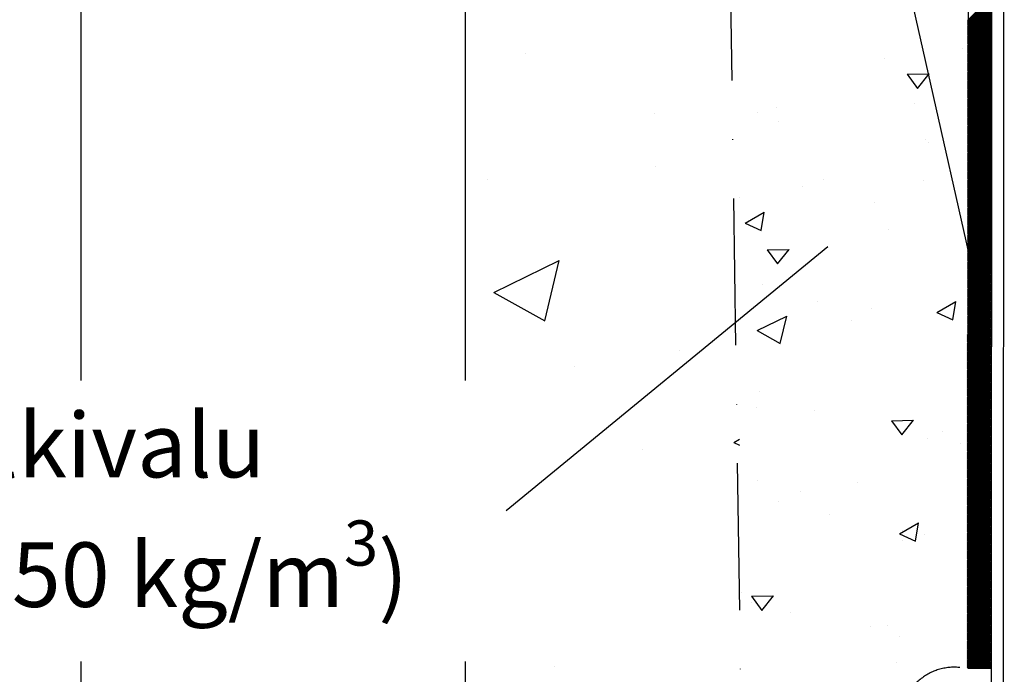
# Model space of a CAD drawing. Units: millimetres. Extents: x -7952 to -6377, y -9570 to -8085.
# Drawn here: x -7462 to -7295, y -8762 to -8650 of the extents above; entities that cross this region are included whole.
import ezdxf

# ---------------------------------------------------------------- set-up
doc = ezdxf.new("R2010")
doc.units = ezdxf.units.MM
doc.header["$LTSCALE"] = 5
doc.header["$MEASUREMENT"] = 0
doc.linetypes.add('DASHDOT', pattern=[9, 5, -2, 0, -2])
doc.layers.add('Sewatek', color=7, linetype='Continuous')
doc.styles.add('_Teksti leaderit', font='verdana.ttf', dxfattribs={"height": 11})

msp = doc.modelspace()

# ---------------------------------------------------------------- linework, layer by layer
at = {"layer": 'Sewatek'}
for p, q in [((-7296.55, -8306.89), (-7296.93, -9144.32)), ((-7294.55, -8306.89), (-7294.93, -9144.32)), ((-7451.75, -8485.42), (-7451.75, -8920.83)), ((-7300.72, -8520.24), (-7300.72, -8760.54)), ((-7296.72, -8760.54), (-7296.72, -8520.24)), ((-7386.3, -8824.15), (-7386.3, -8635.51)), ((-7300.72, -8760.54), (-7296.72, -8760.54))]:
    msp.add_line(p, q, dxfattribs=at)
at = {"layer": 'Sewatek', "linetype": 'DASHDOT'}
msp.add_line((-7341.31, -8635.45), (-7338.54, -8827.55), dxfattribs=at)
at = {"layer": 'Sewatek', "color": 252, "linetype": 'Continuous', "true_color": 0x939598}
for p, q in [((-7300.81, -8650.19), (-7296.83, -8646.21)), ((-7300.81, -8650.37), (-7296.83, -8646.39)), ((-7300.81, -8650.55), (-7296.83, -8646.57)), ((-7300.81, -8650.72), (-7296.83, -8646.74)), ((-7300.81, -8650.9), (-7296.83, -8646.92)), ((-7300.81, -8651.08), (-7296.83, -8647.1)), ((-7300.81, -8651.26), (-7296.83, -8647.27)), ((-7300.81, -8651.43), (-7296.83, -8647.45)), ((-7300.81, -8651.61), (-7296.83, -8647.63)), ((-7300.81, -8651.79), (-7296.83, -8647.8)), ((-7300.81, -8651.96), (-7296.83, -8647.98)), ((-7300.81, -8652.14), (-7296.83, -8648.16)), ((-7300.81, -8652.32), (-7296.83, -8648.33)), ((-7300.81, -8652.49), (-7296.83, -8648.51)), ((-7300.81, -8652.67), (-7296.83, -8648.69)), ((-7300.81, -8652.85), (-7296.83, -8648.87)), ((-7300.81, -8653.02), (-7296.83, -8649.04)), ((-7300.81, -8653.2), (-7296.83, -8649.22)), ((-7300.81, -8653.38), (-7296.83, -8649.4)), ((-7300.81, -8653.55), (-7296.83, -8649.57)), ((-7300.81, -8653.73), (-7296.83, -8649.75)), ((-7300.81, -8653.91), (-7296.83, -8649.93)), ((-7300.81, -8654.09), (-7296.83, -8650.1)), ((-7300.81, -8654.26), (-7296.83, -8650.28)), ((-7300.81, -8654.44), (-7296.83, -8650.46)), ((-7300.81, -8654.62), (-7296.83, -8650.63)), ((-7300.81, -8654.79), (-7296.83, -8650.81)), ((-7300.81, -8654.97), (-7296.83, -8650.99)), ((-7300.81, -8655.15), (-7296.83, -8651.17)), ((-7300.81, -8655.32), (-7296.83, -8651.34)), ((-7300.81, -8655.5), (-7296.83, -8651.52)), ((-7300.81, -8655.68), (-7296.83, -8651.7)), ((-7300.81, -8655.85), (-7296.83, -8651.87)), ((-7300.81, -8656.03), (-7296.83, -8652.05)), ((-7300.81, -8656.21), (-7296.83, -8652.23)), ((-7300.81, -8656.39), (-7296.83, -8652.4)), ((-7300.81, -8656.56), (-7296.83, -8652.58)), ((-7300.82, -8657.98), (-7296.83, -8654)), ((-7300.82, -8658.15), (-7296.83, -8654.17)), ((-7300.82, -8658.33), (-7296.83, -8654.35)), ((-7300.81, -8656.74), (-7296.83, -8652.76)), ((-7300.81, -8656.92), (-7296.83, -8652.93)), ((-7300.81, -8657.09), (-7296.83, -8653.11)), ((-7300.81, -8657.27), (-7296.83, -8653.29)), ((-7300.81, -8657.45), (-7296.83, -8653.47)), ((-7300.81, -8657.62), (-7296.83, -8653.64)), ((-7300.81, -8657.8), (-7296.83, -8653.82)), ((-7300.82, -8658.51), (-7296.83, -8654.53)), ((-7300.82, -8658.68), (-7296.83, -8654.7)), ((-7300.82, -8658.86), (-7296.83, -8654.88)), ((-7300.82, -8659.04), (-7296.83, -8655.06)), ((-7300.82, -8659.22), (-7296.83, -8655.23)), ((-7300.82, -8659.39), (-7296.83, -8655.41)), ((-7300.82, -8659.57), (-7296.83, -8655.59)), ((-7300.82, -8659.75), (-7296.84, -8655.77)), ((-7300.82, -8659.92), (-7296.84, -8655.94)), ((-7300.82, -8660.1), (-7296.84, -8656.12)), ((-7300.82, -8660.28), (-7296.84, -8656.3)), ((-7300.82, -8660.45), (-7296.84, -8656.47)), ((-7300.82, -8660.63), (-7296.84, -8656.65)), ((-7300.82, -8660.81), (-7296.84, -8656.83)), ((-7300.82, -8660.98), (-7296.84, -8657)), ((-7300.82, -8661.16), (-7296.84, -8657.18)), ((-7300.82, -8661.34), (-7296.84, -8657.36)), ((-7300.82, -8661.52), (-7296.84, -8657.53)), ((-7300.82, -8661.69), (-7296.84, -8657.71)), ((-7300.82, -8661.87), (-7296.84, -8657.89)), ((-7300.82, -8662.05), (-7296.84, -8658.07)), ((-7300.82, -8662.22), (-7296.84, -8658.24)), ((-7300.82, -8662.4), (-7296.84, -8658.42)), ((-7300.82, -8662.58), (-7296.84, -8658.6)), ((-7300.82, -8662.75), (-7296.84, -8658.77)), ((-7300.82, -8662.93), (-7296.84, -8658.95)), ((-7300.82, -8663.11), (-7296.84, -8659.13)), ((-7300.82, -8663.28), (-7296.84, -8659.3)), ((-7300.82, -8663.46), (-7296.84, -8659.48)), ((-7300.82, -8663.64), (-7296.84, -8659.66)), ((-7300.82, -8663.81), (-7296.84, -8659.83)), ((-7300.82, -8663.99), (-7296.84, -8660.01)), ((-7300.82, -8664.17), (-7296.84, -8660.19)), ((-7300.82, -8664.35), (-7296.84, -8660.36)), ((-7300.82, -8664.52), (-7296.84, -8660.54)), ((-7300.82, -8664.7), (-7296.84, -8660.72)), ((-7300.82, -8664.88), (-7296.84, -8660.9)), ((-7300.82, -8665.05), (-7296.84, -8661.07)), ((-7300.82, -8665.23), (-7296.84, -8661.25)), ((-7300.82, -8665.41), (-7296.84, -8661.43)), ((-7300.82, -8665.58), (-7296.84, -8661.6)), ((-7300.82, -8665.76), (-7296.84, -8661.78)), ((-7300.82, -8665.94), (-7296.84, -8661.96)), ((-7300.82, -8666.11), (-7296.84, -8662.13)), ((-7300.82, -8666.29), (-7296.84, -8662.31)), ((-7300.82, -8666.47), (-7296.84, -8662.49)), ((-7300.82, -8666.64), (-7296.84, -8662.66)), ((-7300.82, -8666.82), (-7296.84, -8662.84)), ((-7300.82, -8667), (-7296.84, -8663.02)), ((-7300.82, -8667.18), (-7296.84, -8663.2)), ((-7300.82, -8667.35), (-7296.84, -8663.37)), ((-7300.82, -8667.53), (-7296.84, -8663.55)), ((-7300.82, -8667.71), (-7296.84, -8663.73)), ((-7300.82, -8667.88), (-7296.84, -8663.9)), ((-7300.82, -8668.06), (-7296.84, -8664.08)), ((-7300.82, -8668.24), (-7296.84, -8664.26)), ((-7300.82, -8668.41), (-7296.84, -8664.43)), ((-7300.82, -8668.59), (-7296.84, -8664.61)), ((-7300.82, -8668.77), (-7296.84, -8664.79)), ((-7300.82, -8668.94), (-7296.84, -8664.96)), ((-7300.82, -8669.12), (-7296.84, -8665.14)), ((-7300.82, -8669.3), (-7296.84, -8665.32)), ((-7300.82, -8669.48), (-7296.84, -8665.5)), ((-7300.82, -8669.65), (-7296.84, -8665.67)), ((-7300.82, -8669.83), (-7296.84, -8665.85)), ((-7300.82, -8670.01), (-7296.84, -8666.03)), ((-7300.82, -8670.18), (-7296.84, -8666.2)), ((-7300.82, -8670.36), (-7296.84, -8666.38)), ((-7300.82, -8670.54), (-7296.84, -8666.56)), ((-7300.82, -8670.71), (-7296.84, -8666.73)), ((-7300.82, -8670.89), (-7296.84, -8666.91)), ((-7300.82, -8671.07), (-7296.84, -8667.09)), ((-7300.82, -8671.24), (-7296.84, -8667.26)), ((-7300.82, -8671.42), (-7296.84, -8667.44)), ((-7300.82, -8671.6), (-7296.84, -8667.62)), ((-7300.83, -8673.19), (-7296.85, -8669.21)), ((-7300.83, -8673.37), (-7296.85, -8669.39)), ((-7300.82, -8671.77), (-7296.84, -8667.8)), ((-7300.82, -8671.95), (-7296.84, -8667.97)), ((-7300.82, -8672.13), (-7296.85, -8668.15)), ((-7300.82, -8672.31), (-7296.85, -8668.33)), ((-7300.82, -8672.48), (-7296.85, -8668.5)), ((-7300.82, -8672.66), (-7296.85, -8668.68)), ((-7300.82, -8672.84), (-7296.85, -8668.86)), ((-7300.82, -8673.01), (-7296.85, -8669.03)), ((-7300.83, -8673.54), (-7296.85, -8669.56)), ((-7300.83, -8673.72), (-7296.85, -8669.74)), ((-7300.83, -8673.9), (-7296.85, -8669.92)), ((-7300.83, -8674.07), (-7296.85, -8670.1)), ((-7300.83, -8674.25), (-7296.85, -8670.27)), ((-7300.83, -8674.43), (-7296.85, -8670.45)), ((-7300.83, -8674.61), (-7296.85, -8670.63)), ((-7300.83, -8674.78), (-7296.85, -8670.8)), ((-7300.83, -8674.96), (-7296.85, -8670.98)), ((-7300.83, -8675.14), (-7296.85, -8671.16)), ((-7300.83, -8675.31), (-7296.85, -8671.33)), ((-7300.83, -8675.49), (-7296.85, -8671.51)), ((-7300.83, -8675.67), (-7296.85, -8671.69)), ((-7300.83, -8675.84), (-7296.85, -8671.86)), ((-7300.83, -8676.02), (-7296.85, -8672.04)), ((-7300.83, -8676.2), (-7296.85, -8672.22)), ((-7300.83, -8676.37), (-7296.85, -8672.4)), ((-7300.83, -8676.55), (-7296.85, -8672.57)), ((-7300.83, -8676.73), (-7296.85, -8672.75)), ((-7300.83, -8676.9), (-7296.85, -8672.93)), ((-7300.83, -8677.08), (-7296.85, -8673.1)), ((-7300.83, -8677.26), (-7296.85, -8673.28)), ((-7300.83, -8677.44), (-7296.85, -8673.46)), ((-7300.83, -8677.61), (-7296.85, -8673.63)), ((-7300.83, -8677.79), (-7296.85, -8673.81)), ((-7300.83, -8677.97), (-7296.85, -8673.99)), ((-7300.83, -8678.14), (-7296.85, -8674.16)), ((-7300.83, -8678.32), (-7296.85, -8674.34)), ((-7300.83, -8678.5), (-7296.85, -8674.52)), ((-7300.83, -8678.67), (-7296.85, -8674.7)), ((-7300.83, -8678.85), (-7296.85, -8674.87)), ((-7300.83, -8679.03), (-7296.85, -8675.05)), ((-7300.83, -8679.2), (-7296.85, -8675.23)), ((-7300.83, -8679.38), (-7296.85, -8675.4)), ((-7300.83, -8679.56), (-7296.85, -8675.58)), ((-7300.83, -8679.74), (-7296.85, -8675.76)), ((-7300.83, -8679.91), (-7296.85, -8675.93)), ((-7300.83, -8680.09), (-7296.85, -8676.11)), ((-7300.83, -8680.27), (-7296.85, -8676.29)), ((-7300.83, -8680.44), (-7296.85, -8676.46)), ((-7300.83, -8680.62), (-7296.85, -8676.64)), ((-7300.83, -8680.8), (-7296.85, -8676.82)), ((-7300.83, -8680.97), (-7296.85, -8677)), ((-7300.83, -8681.15), (-7296.85, -8677.17)), ((-7300.83, -8681.33), (-7296.85, -8677.35)), ((-7300.83, -8681.5), (-7296.85, -8677.53)), ((-7300.83, -8681.68), (-7296.85, -8677.7)), ((-7300.83, -8681.86), (-7296.85, -8677.88)), ((-7300.83, -8682.03), (-7296.85, -8678.06)), ((-7300.83, -8682.21), (-7296.85, -8678.23)), ((-7300.83, -8682.39), (-7296.85, -8678.41)), ((-7300.83, -8682.57), (-7296.85, -8678.59)), ((-7300.83, -8682.74), (-7296.85, -8678.76)), ((-7300.83, -8682.92), (-7296.85, -8678.94)), ((-7300.83, -8683.1), (-7296.85, -8679.12)), ((-7300.83, -8683.27), (-7296.85, -8679.3)), ((-7300.83, -8683.45), (-7296.85, -8679.47)), ((-7300.83, -8683.63), (-7296.85, -8679.65)), ((-7300.83, -8683.8), (-7296.85, -8679.83)), ((-7300.83, -8683.98), (-7296.85, -8680)), ((-7300.83, -8684.16), (-7296.85, -8680.18)), ((-7300.83, -8684.33), (-7296.86, -8680.36)), ((-7300.83, -8684.51), (-7296.86, -8680.53)), ((-7300.83, -8684.69), (-7296.86, -8680.71)), ((-7300.83, -8684.86), (-7296.86, -8680.89)), ((-7300.83, -8685.04), (-7296.86, -8681.06)), ((-7300.83, -8685.22), (-7296.86, -8681.24)), ((-7300.83, -8685.4), (-7296.86, -8681.42)), ((-7300.83, -8685.57), (-7296.86, -8681.6)), ((-7300.83, -8685.75), (-7296.86, -8681.77)), ((-7300.83, -8685.93), (-7296.86, -8681.95)), ((-7300.83, -8686.1), (-7296.86, -8682.13)), ((-7300.83, -8686.28), (-7296.86, -8682.3)), ((-7300.83, -8686.46), (-7296.86, -8682.48)), ((-7300.83, -8686.63), (-7296.86, -8682.66)), ((-7300.83, -8686.81), (-7296.86, -8682.83)), ((-7300.83, -8686.99), (-7296.86, -8683.01)), ((-7300.83, -8687.16), (-7296.86, -8683.19)), ((-7300.83, -8687.34), (-7296.86, -8683.36)), ((-7300.83, -8687.52), (-7296.86, -8683.54)), ((-7300.83, -8687.7), (-7296.86, -8683.72)), ((-7300.83, -8687.87), (-7296.86, -8683.9)), ((-7300.83, -8688.05), (-7296.86, -8684.07)), ((-7300.83, -8688.23), (-7296.86, -8684.25)), ((-7300.83, -8688.4), (-7296.86, -8684.43)), ((-7300.84, -8688.58), (-7296.86, -8684.6)), ((-7300.84, -8688.76), (-7296.86, -8684.78)), ((-7300.84, -8688.93), (-7296.86, -8684.96)), ((-7300.84, -8689.11), (-7296.86, -8685.13)), ((-7300.84, -8689.29), (-7296.86, -8685.31)), ((-7300.84, -8689.46), (-7296.86, -8685.49)), ((-7300.84, -8689.64), (-7296.86, -8685.66)), ((-7300.84, -8689.82), (-7296.86, -8685.84)), ((-7300.84, -8689.99), (-7296.86, -8686.02)), ((-7300.84, -8690.17), (-7296.86, -8686.2)), ((-7300.84, -8690.35), (-7296.86, -8686.37)), ((-7300.84, -8690.53), (-7296.86, -8686.55)), ((-7300.84, -8690.7), (-7296.86, -8686.73)), ((-7300.84, -8690.88), (-7296.86, -8686.9)), ((-7300.84, -8691.06), (-7296.86, -8687.08)), ((-7300.84, -8691.23), (-7296.86, -8687.26)), ((-7300.84, -8691.41), (-7296.86, -8687.43)), ((-7300.84, -8691.59), (-7296.86, -8687.61)), ((-7300.84, -8691.76), (-7296.86, -8687.79)), ((-7300.84, -8691.94), (-7296.86, -8687.96)), ((-7300.84, -8692.12), (-7296.86, -8688.14)), ((-7300.84, -8692.29), (-7296.86, -8688.32)), ((-7300.84, -8692.47), (-7296.86, -8688.5)), ((-7300.84, -8692.65), (-7296.86, -8688.67)), ((-7300.84, -8692.83), (-7296.86, -8688.85)), ((-7300.84, -8693), (-7296.86, -8689.03)), ((-7300.84, -8693.18), (-7296.86, -8689.2)), ((-7300.84, -8693.36), (-7296.86, -8689.38)), ((-7300.84, -8693.53), (-7296.86, -8689.56)), ((-7300.84, -8693.71), (-7296.86, -8689.73)), ((-7300.84, -8693.89), (-7296.86, -8689.91)), ((-7300.84, -8694.06), (-7296.86, -8690.09)), ((-7300.84, -8694.24), (-7296.86, -8690.26)), ((-7300.84, -8694.42), (-7296.86, -8690.44)), ((-7300.84, -8694.59), (-7296.86, -8690.62)), ((-7300.84, -8694.77), (-7296.86, -8690.8)), ((-7300.84, -8694.95), (-7296.86, -8690.97)), ((-7300.84, -8695.12), (-7296.86, -8691.15)), ((-7300.84, -8695.3), (-7296.86, -8691.33)), ((-7300.84, -8695.48), (-7296.86, -8691.5)), ((-7300.84, -8695.66), (-7296.86, -8691.68)), ((-7300.84, -8695.83), (-7296.86, -8691.86)), ((-7300.84, -8696.01), (-7296.86, -8692.03)), ((-7300.84, -8696.19), (-7296.86, -8692.21)), ((-7300.84, -8696.36), (-7296.86, -8692.39)), ((-7300.84, -8696.54), (-7296.87, -8692.56)), ((-7300.84, -8696.72), (-7296.87, -8692.74)), ((-7300.84, -8696.89), (-7296.87, -8692.92)), ((-7300.84, -8697.07), (-7296.87, -8693.1)), ((-7300.84, -8697.25), (-7296.87, -8693.27)), ((-7300.84, -8697.42), (-7296.87, -8693.45)), ((-7300.84, -8697.6), (-7296.87, -8693.63)), ((-7300.84, -8697.78), (-7296.87, -8693.8)), ((-7300.84, -8697.96), (-7296.87, -8693.98)), ((-7300.84, -8698.13), (-7296.87, -8694.16)), ((-7300.84, -8698.31), (-7296.87, -8694.33)), ((-7300.84, -8698.49), (-7296.87, -8694.51)), ((-7300.84, -8698.66), (-7296.87, -8694.69)), ((-7300.84, -8698.84), (-7296.87, -8694.86)), ((-7300.84, -8699.02), (-7296.87, -8695.04)), ((-7300.84, -8699.19), (-7296.87, -8695.22)), ((-7300.84, -8699.37), (-7296.87, -8695.4)), ((-7300.84, -8699.55), (-7296.87, -8695.57)), ((-7300.84, -8699.72), (-7296.87, -8695.75)), ((-7300.84, -8699.9), (-7296.87, -8695.93)), ((-7300.84, -8700.08), (-7296.87, -8696.1)), ((-7300.84, -8700.25), (-7296.87, -8696.28)), ((-7300.84, -8700.43), (-7296.87, -8696.46)), ((-7300.84, -8700.61), (-7296.87, -8696.63)), ((-7300.84, -8700.79), (-7296.87, -8696.81)), ((-7300.84, -8700.96), (-7296.87, -8696.99)), ((-7300.84, -8701.14), (-7296.87, -8697.16)), ((-7300.84, -8701.32), (-7296.87, -8697.34)), ((-7300.84, -8701.49), (-7296.87, -8697.52)), ((-7300.84, -8701.67), (-7296.87, -8697.7)), ((-7300.84, -8701.85), (-7296.87, -8697.87)), ((-7300.84, -8702.02), (-7296.87, -8698.05)), ((-7300.84, -8702.2), (-7296.87, -8698.23)), ((-7300.84, -8702.38), (-7296.87, -8698.4)), ((-7300.84, -8702.55), (-7296.87, -8698.58)), ((-7300.84, -8702.73), (-7296.87, -8698.76)), ((-7300.84, -8702.91), (-7296.87, -8698.93)), ((-7300.84, -8703.08), (-7296.87, -8699.11)), ((-7300.84, -8703.26), (-7296.87, -8699.29)), ((-7300.84, -8703.44), (-7296.87, -8699.46)), ((-7300.85, -8703.79), (-7296.87, -8699.82)), ((-7300.85, -8703.97), (-7296.87, -8700)), ((-7300.85, -8704.15), (-7296.87, -8700.17)), ((-7300.85, -8704.32), (-7296.87, -8700.35)), ((-7300.85, -8704.5), (-7296.87, -8700.53)), ((-7300.85, -8704.68), (-7296.87, -8700.7)), ((-7300.85, -8704.85), (-7296.87, -8700.88)), ((-7300.85, -8705.03), (-7296.87, -8701.06)), ((-7300.85, -8705.21), (-7296.87, -8701.23)), ((-7300.84, -8703.62), (-7296.87, -8699.64)), ((-7300.85, -8705.38), (-7296.87, -8701.41)), ((-7300.85, -8705.56), (-7296.87, -8701.59)), ((-7300.85, -8705.74), (-7296.87, -8701.76)), ((-7300.85, -8705.92), (-7296.87, -8701.94)), ((-7300.85, -8706.09), (-7296.87, -8702.12)), ((-7300.85, -8706.27), (-7296.87, -8702.3)), ((-7300.85, -8706.45), (-7296.87, -8702.47)), ((-7300.85, -8706.62), (-7296.87, -8702.65)), ((-7300.85, -8706.8), (-7296.87, -8702.83)), ((-7300.85, -8706.98), (-7296.87, -8703)), ((-7300.85, -8707.15), (-7296.87, -8703.18)), ((-7300.85, -8707.33), (-7296.87, -8703.36)), ((-7300.85, -8707.51), (-7296.87, -8703.53)), ((-7300.85, -8707.68), (-7296.87, -8703.71)), ((-7300.85, -8707.86), (-7296.87, -8703.89)), ((-7300.85, -8708.04), (-7296.87, -8704.06)), ((-7300.85, -8708.21), (-7296.87, -8704.24)), ((-7300.85, -8708.39), (-7296.87, -8704.42)), ((-7300.85, -8708.57), (-7296.87, -8704.6)), ((-7300.85, -8708.75), (-7296.87, -8704.77)), ((-7300.85, -8708.92), (-7296.88, -8704.95)), ((-7300.85, -8709.1), (-7296.88, -8705.13)), ((-7300.85, -8709.28), (-7296.88, -8705.3)), ((-7300.85, -8709.45), (-7296.88, -8705.48)), ((-7300.85, -8709.63), (-7296.88, -8705.66)), ((-7300.85, -8709.81), (-7296.88, -8705.83)), ((-7300.85, -8709.98), (-7296.88, -8706.01)), ((-7300.85, -8710.16), (-7296.88, -8706.19)), ((-7300.85, -8710.34), (-7296.88, -8706.36)), ((-7300.85, -8710.51), (-7296.88, -8706.54)), ((-7300.85, -8710.69), (-7296.88, -8706.72)), ((-7300.85, -8710.87), (-7296.88, -8706.9)), ((-7300.85, -8711.05), (-7296.88, -8707.07)), ((-7300.85, -8711.22), (-7296.88, -8707.25)), ((-7300.85, -8711.4), (-7296.88, -8707.43)), ((-7300.85, -8711.58), (-7296.88, -8707.6)), ((-7300.85, -8711.75), (-7296.88, -8707.78)), ((-7300.85, -8711.93), (-7296.88, -8707.96)), ((-7300.85, -8712.11), (-7296.88, -8708.13)), ((-7300.85, -8712.28), (-7296.88, -8708.31)), ((-7300.85, -8712.46), (-7296.88, -8708.49)), ((-7300.85, -8712.64), (-7296.88, -8708.66)), ((-7300.85, -8712.81), (-7296.88, -8708.84)), ((-7300.85, -8712.99), (-7296.88, -8709.02)), ((-7300.85, -8713.17), (-7296.88, -8709.2)), ((-7300.85, -8713.34), (-7296.88, -8709.37)), ((-7300.85, -8713.52), (-7296.88, -8709.55)), ((-7300.85, -8713.7), (-7296.88, -8709.73)), ((-7300.85, -8713.88), (-7296.88, -8709.9)), ((-7300.85, -8714.05), (-7296.88, -8710.08)), ((-7300.85, -8714.23), (-7296.88, -8710.26)), ((-7300.85, -8714.41), (-7296.88, -8710.43)), ((-7300.85, -8714.58), (-7296.88, -8710.61)), ((-7300.85, -8714.76), (-7296.88, -8710.79)), ((-7300.85, -8714.94), (-7296.88, -8710.96)), ((-7300.85, -8715.11), (-7296.88, -8711.14)), ((-7300.85, -8715.29), (-7296.88, -8711.32)), ((-7300.85, -8715.47), (-7296.88, -8711.5)), ((-7300.85, -8715.64), (-7296.88, -8711.67)), ((-7300.85, -8715.82), (-7296.88, -8711.85)), ((-7300.85, -8716), (-7296.88, -8712.03)), ((-7300.85, -8716.17), (-7296.88, -8712.2)), ((-7300.85, -8716.35), (-7296.88, -8712.38)), ((-7300.85, -8716.53), (-7296.88, -8712.56)), ((-7300.85, -8716.71), (-7296.88, -8712.73)), ((-7300.85, -8716.88), (-7296.88, -8712.91)), ((-7300.85, -8717.06), (-7296.88, -8713.09)), ((-7300.85, -8717.24), (-7296.88, -8713.26)), ((-7300.85, -8717.41), (-7296.88, -8713.44)), ((-7300.85, -8717.59), (-7296.88, -8713.62)), ((-7300.85, -8717.77), (-7296.88, -8713.8)), ((-7300.85, -8717.94), (-7296.88, -8713.97)), ((-7300.85, -8718.12), (-7296.88, -8714.15)), ((-7300.85, -8718.3), (-7296.88, -8714.33)), ((-7300.85, -8718.47), (-7296.88, -8714.5)), ((-7300.85, -8718.65), (-7296.88, -8714.68)), ((-7300.86, -8719.01), (-7296.88, -8715.03)), ((-7300.86, -8719.18), (-7296.88, -8715.21)), ((-7300.86, -8719.36), (-7296.88, -8715.39)), ((-7300.86, -8719.54), (-7296.88, -8715.56)), ((-7300.86, -8719.71), (-7296.88, -8715.74)), ((-7300.86, -8719.89), (-7296.88, -8715.92)), ((-7300.86, -8720.07), (-7296.88, -8716.1)), ((-7300.86, -8720.24), (-7296.88, -8716.27)), ((-7300.85, -8718.83), (-7296.88, -8714.86)), ((-7300.86, -8720.42), (-7296.88, -8716.45)), ((-7300.86, -8720.6), (-7296.88, -8716.63)), ((-7300.86, -8720.77), (-7296.88, -8716.8)), ((-7300.86, -8720.95), (-7296.88, -8716.98)), ((-7300.86, -8721.13), (-7296.89, -8717.16)), ((-7300.86, -8721.3), (-7296.89, -8717.33)), ((-7300.86, -8721.48), (-7296.89, -8717.51)), ((-7300.86, -8721.66), (-7296.89, -8717.69)), ((-7300.86, -8721.84), (-7296.89, -8717.86)), ((-7300.86, -8722.01), (-7296.89, -8718.04)), ((-7300.86, -8722.19), (-7296.89, -8718.22)), ((-7300.86, -8722.37), (-7296.89, -8718.39)), ((-7300.86, -8722.54), (-7296.89, -8718.57)), ((-7300.86, -8722.72), (-7296.89, -8718.75)), ((-7300.86, -8722.9), (-7296.89, -8718.93)), ((-7300.86, -8723.07), (-7296.89, -8719.1)), ((-7300.86, -8723.25), (-7296.89, -8719.28)), ((-7300.86, -8723.43), (-7296.89, -8719.46)), ((-7300.86, -8723.6), (-7296.89, -8719.63)), ((-7300.86, -8723.78), (-7296.89, -8719.81)), ((-7300.86, -8723.96), (-7296.89, -8719.99)), ((-7300.86, -8724.14), (-7296.89, -8720.16)), ((-7300.86, -8724.31), (-7296.89, -8720.34)), ((-7300.86, -8724.49), (-7296.89, -8720.52)), ((-7300.86, -8724.67), (-7296.89, -8720.69)), ((-7300.86, -8724.84), (-7296.89, -8720.87)), ((-7300.86, -8725.02), (-7296.89, -8721.05)), ((-7300.86, -8725.2), (-7296.89, -8721.23)), ((-7300.86, -8725.37), (-7296.89, -8721.4)), ((-7300.86, -8725.55), (-7296.89, -8721.58)), ((-7300.86, -8725.73), (-7296.89, -8721.76)), ((-7300.86, -8725.9), (-7296.89, -8721.93)), ((-7300.86, -8726.08), (-7296.89, -8722.11)), ((-7300.86, -8726.26), (-7296.89, -8722.29)), ((-7300.86, -8726.43), (-7296.89, -8722.46)), ((-7300.86, -8726.61), (-7296.89, -8722.64)), ((-7300.86, -8726.79), (-7296.89, -8722.82)), ((-7300.86, -8726.97), (-7296.89, -8722.99)), ((-7300.86, -8727.14), (-7296.89, -8723.17)), ((-7300.86, -8727.32), (-7296.89, -8723.35)), ((-7300.86, -8727.5), (-7296.89, -8723.53)), ((-7300.86, -8727.67), (-7296.89, -8723.7)), ((-7300.86, -8727.85), (-7296.89, -8723.88)), ((-7300.86, -8728.03), (-7296.89, -8724.06)), ((-7300.86, -8728.2), (-7296.89, -8724.23)), ((-7300.86, -8728.38), (-7296.89, -8724.41)), ((-7300.86, -8728.56), (-7296.89, -8724.59)), ((-7300.86, -8728.73), (-7296.89, -8724.76)), ((-7300.86, -8728.91), (-7296.89, -8724.94)), ((-7300.86, -8729.09), (-7296.89, -8725.12)), ((-7300.86, -8729.27), (-7296.89, -8725.29)), ((-7300.86, -8729.44), (-7296.89, -8725.47)), ((-7300.86, -8729.62), (-7296.89, -8725.65)), ((-7300.86, -8729.8), (-7296.89, -8725.83)), ((-7300.86, -8729.97), (-7296.89, -8726)), ((-7300.86, -8730.15), (-7296.89, -8726.18)), ((-7300.86, -8730.33), (-7296.89, -8726.36)), ((-7300.86, -8730.5), (-7296.89, -8726.53)), ((-7300.86, -8730.68), (-7296.89, -8726.71)), ((-7300.86, -8730.86), (-7296.89, -8726.89)), ((-7300.86, -8731.03), (-7296.89, -8727.06)), ((-7300.86, -8731.21), (-7296.89, -8727.24)), ((-7300.86, -8731.39), (-7296.89, -8727.42)), ((-7300.86, -8731.56), (-7296.89, -8727.59)), ((-7300.86, -8731.74), (-7296.89, -8727.77)), ((-7300.86, -8731.92), (-7296.89, -8727.95)), ((-7300.86, -8732.1), (-7296.89, -8728.13)), ((-7300.86, -8732.27), (-7296.89, -8728.3)), ((-7300.86, -8732.45), (-7296.89, -8728.48)), ((-7300.86, -8732.63), (-7296.89, -8728.66)), ((-7300.86, -8732.8), (-7296.89, -8728.83)), ((-7300.86, -8732.98), (-7296.89, -8729.01)), ((-7300.86, -8733.16), (-7296.89, -8729.19)), ((-7300.86, -8733.33), (-7296.89, -8729.36)), ((-7300.86, -8733.51), (-7296.9, -8729.54)), ((-7300.86, -8733.69), (-7296.9, -8729.72)), ((-7300.87, -8734.22), (-7296.9, -8730.25)), ((-7300.87, -8734.39), (-7296.9, -8730.43)), ((-7300.87, -8734.57), (-7296.9, -8730.6)), ((-7300.87, -8734.75), (-7296.9, -8730.78)), ((-7300.87, -8734.93), (-7296.9, -8730.96)), ((-7300.87, -8735.1), (-7296.9, -8731.13)), ((-7300.87, -8735.28), (-7296.9, -8731.31)), ((-7300.86, -8733.86), (-7296.9, -8729.89)), ((-7300.86, -8734.04), (-7296.9, -8730.07)), ((-7300.87, -8735.46), (-7296.9, -8731.49)), ((-7300.87, -8735.63), (-7296.9, -8731.66)), ((-7300.87, -8735.81), (-7296.9, -8731.84)), ((-7300.87, -8735.99), (-7296.9, -8732.02)), ((-7300.87, -8736.16), (-7296.9, -8732.19)), ((-7300.87, -8736.34), (-7296.9, -8732.37)), ((-7300.87, -8736.52), (-7296.9, -8732.55)), ((-7300.87, -8736.69), (-7296.9, -8732.73)), ((-7300.87, -8736.87), (-7296.9, -8732.9)), ((-7300.87, -8737.05), (-7296.9, -8733.08)), ((-7300.87, -8737.23), (-7296.9, -8733.26)), ((-7300.87, -8737.4), (-7296.9, -8733.43)), ((-7300.87, -8737.58), (-7296.9, -8733.61)), ((-7300.87, -8737.76), (-7296.9, -8733.79)), ((-7300.87, -8737.93), (-7296.9, -8733.96)), ((-7300.87, -8738.11), (-7296.9, -8734.14)), ((-7300.87, -8738.29), (-7296.9, -8734.32)), ((-7300.87, -8738.46), (-7296.9, -8734.49)), ((-7300.87, -8738.64), (-7296.9, -8734.67)), ((-7300.87, -8738.82), (-7296.9, -8734.85)), ((-7300.87, -8738.99), (-7296.9, -8735.03)), ((-7300.87, -8739.17), (-7296.9, -8735.2)), ((-7300.87, -8739.35), (-7296.9, -8735.38)), ((-7300.87, -8739.52), (-7296.9, -8735.56)), ((-7300.87, -8739.7), (-7296.9, -8735.73)), ((-7300.87, -8739.88), (-7296.9, -8735.91)), ((-7300.87, -8740.06), (-7296.9, -8736.09)), ((-7300.87, -8740.23), (-7296.9, -8736.26)), ((-7300.87, -8740.41), (-7296.9, -8736.44)), ((-7300.87, -8740.59), (-7296.9, -8736.62)), ((-7300.87, -8740.76), (-7296.9, -8736.79)), ((-7300.87, -8740.94), (-7296.9, -8736.97)), ((-7300.87, -8741.12), (-7296.9, -8737.15)), ((-7300.87, -8741.29), (-7296.9, -8737.33)), ((-7300.87, -8741.47), (-7296.9, -8737.5)), ((-7300.87, -8741.65), (-7296.9, -8737.68)), ((-7300.87, -8741.82), (-7296.9, -8737.86)), ((-7300.87, -8742), (-7296.9, -8738.03)), ((-7300.87, -8742.18), (-7296.9, -8738.21)), ((-7300.87, -8742.36), (-7296.9, -8738.39)), ((-7300.87, -8742.53), (-7296.9, -8738.56)), ((-7300.87, -8742.71), (-7296.9, -8738.74)), ((-7300.87, -8742.89), (-7296.9, -8738.92)), ((-7300.87, -8743.06), (-7296.9, -8739.09)), ((-7300.87, -8743.24), (-7296.9, -8739.27)), ((-7300.87, -8743.42), (-7296.9, -8739.45)), ((-7300.87, -8743.59), (-7296.9, -8739.63)), ((-7300.87, -8743.77), (-7296.9, -8739.8)), ((-7300.87, -8743.95), (-7296.9, -8739.98)), ((-7300.87, -8744.12), (-7296.9, -8740.16)), ((-7300.87, -8744.3), (-7296.9, -8740.33)), ((-7300.87, -8744.48), (-7296.9, -8740.51)), ((-7300.87, -8744.65), (-7296.9, -8740.69)), ((-7300.87, -8744.83), (-7296.9, -8740.86)), ((-7300.87, -8745.01), (-7296.9, -8741.04)), ((-7300.87, -8745.19), (-7296.9, -8741.22)), ((-7300.87, -8745.36), (-7296.9, -8741.39)), ((-7300.87, -8745.54), (-7296.9, -8741.57)), ((-7300.87, -8745.72), (-7296.91, -8741.75)), ((-7300.87, -8745.89), (-7296.91, -8741.93)), ((-7300.87, -8746.07), (-7296.91, -8742.1)), ((-7300.87, -8746.25), (-7296.91, -8742.28)), ((-7300.87, -8746.42), (-7296.91, -8742.46)), ((-7300.87, -8746.6), (-7296.91, -8742.63)), ((-7300.87, -8746.78), (-7296.91, -8742.81)), ((-7300.87, -8746.95), (-7296.91, -8742.99)), ((-7300.87, -8747.13), (-7296.91, -8743.16)), ((-7300.87, -8747.31), (-7296.91, -8743.34)), ((-7300.87, -8747.48), (-7296.91, -8743.52)), ((-7300.87, -8747.66), (-7296.91, -8743.69)), ((-7300.87, -8747.84), (-7296.91, -8743.87)), ((-7300.87, -8748.02), (-7296.91, -8744.05)), ((-7300.87, -8748.19), (-7296.91, -8744.23)), ((-7300.87, -8748.37), (-7296.91, -8744.4)), ((-7300.87, -8748.55), (-7296.91, -8744.58)), ((-7300.87, -8748.72), (-7296.91, -8744.76)), ((-7300.88, -8749.43), (-7296.91, -8745.46)), ((-7300.88, -8749.61), (-7296.91, -8745.64)), ((-7300.88, -8749.78), (-7296.91, -8745.82)), ((-7300.88, -8749.96), (-7296.91, -8745.99)), ((-7300.88, -8750.14), (-7296.91, -8746.17)), ((-7300.88, -8750.32), (-7296.91, -8746.35)), ((-7300.88, -8750.49), (-7296.91, -8746.53)), ((-7300.87, -8748.9), (-7296.91, -8744.93)), ((-7300.87, -8749.08), (-7296.91, -8745.11)), ((-7300.87, -8749.25), (-7296.91, -8745.29)), ((-7300.88, -8750.67), (-7296.91, -8746.7)), ((-7300.88, -8750.85), (-7296.91, -8746.88)), ((-7300.88, -8751.02), (-7296.91, -8747.06)), ((-7300.88, -8751.2), (-7296.91, -8747.23)), ((-7300.88, -8751.38), (-7296.91, -8747.41)), ((-7300.88, -8751.55), (-7296.91, -8747.59)), ((-7300.88, -8751.73), (-7296.91, -8747.76)), ((-7300.88, -8751.91), (-7296.91, -8747.94)), ((-7300.88, -8752.08), (-7296.91, -8748.12)), ((-7300.88, -8752.26), (-7296.91, -8748.29)), ((-7300.88, -8752.44), (-7296.91, -8748.47)), ((-7300.88, -8752.61), (-7296.91, -8748.65)), ((-7300.88, -8752.79), (-7296.91, -8748.83)), ((-7300.88, -8752.97), (-7296.91, -8749)), ((-7300.88, -8753.15), (-7296.91, -8749.18)), ((-7300.88, -8753.32), (-7296.91, -8749.36)), ((-7300.88, -8753.5), (-7296.91, -8749.53)), ((-7300.88, -8753.68), (-7296.91, -8749.71)), ((-7300.88, -8753.85), (-7296.91, -8749.89)), ((-7300.88, -8754.03), (-7296.91, -8750.06)), ((-7300.88, -8754.21), (-7296.91, -8750.24)), ((-7300.88, -8754.38), (-7296.91, -8750.42)), ((-7300.88, -8754.56), (-7296.91, -8750.59)), ((-7300.88, -8754.74), (-7296.91, -8750.77)), ((-7300.88, -8754.91), (-7296.91, -8750.95)), ((-7300.88, -8755.09), (-7296.91, -8751.13)), ((-7300.88, -8755.27), (-7296.91, -8751.3)), ((-7300.88, -8755.45), (-7296.91, -8751.48)), ((-7300.88, -8755.62), (-7296.91, -8751.66)), ((-7300.88, -8755.8), (-7296.91, -8751.83)), ((-7300.88, -8755.98), (-7296.91, -8752.01)), ((-7300.88, -8756.15), (-7296.91, -8752.19)), ((-7300.88, -8756.33), (-7296.91, -8752.36)), ((-7300.88, -8756.51), (-7296.91, -8752.54)), ((-7300.88, -8756.68), (-7296.91, -8752.72)), ((-7300.88, -8756.86), (-7296.91, -8752.89)), ((-7300.88, -8757.04), (-7296.91, -8753.07)), ((-7300.88, -8757.21), (-7296.91, -8753.25)), ((-7300.88, -8757.39), (-7296.91, -8753.43)), ((-7300.88, -8757.57), (-7296.91, -8753.6)), ((-7300.88, -8757.74), (-7296.91, -8753.78)), ((-7300.88, -8757.92), (-7296.92, -8753.96)), ((-7300.88, -8758.1), (-7296.92, -8754.13)), ((-7300.88, -8758.28), (-7296.92, -8754.31)), ((-7300.88, -8758.45), (-7296.92, -8754.49)), ((-7300.88, -8758.63), (-7296.92, -8754.66)), ((-7300.88, -8758.81), (-7296.92, -8754.84)), ((-7300.88, -8758.98), (-7296.92, -8755.02)), ((-7300.88, -8759.16), (-7296.92, -8755.19)), ((-7300.88, -8759.34), (-7296.92, -8755.37)), ((-7300.88, -8759.51), (-7296.92, -8755.55)), ((-7300.88, -8759.69), (-7296.92, -8755.73)), ((-7300.88, -8759.87), (-7296.92, -8755.9)), ((-7300.88, -8760.04), (-7296.92, -8756.08)), ((-7300.88, -8760.22), (-7296.92, -8756.26)), ((-7300.88, -8760.4), (-7296.92, -8756.43)), ((-7300.85, -8760.54), (-7296.92, -8756.61)), ((-7300.67, -8760.54), (-7296.92, -8756.79)), ((-7300.49, -8760.54), (-7296.92, -8756.96)), ((-7300.32, -8760.54), (-7296.92, -8757.14)), ((-7300.14, -8760.54), (-7296.92, -8757.32)), ((-7299.96, -8760.54), (-7296.92, -8757.49)), ((-7299.79, -8760.54), (-7296.92, -8757.67)), ((-7299.61, -8760.54), (-7296.92, -8757.85)), ((-7299.43, -8760.54), (-7296.92, -8758.03)), ((-7299.25, -8760.54), (-7296.92, -8758.2)), ((-7299.08, -8760.54), (-7296.92, -8758.38)), ((-7298.9, -8760.54), (-7296.92, -8758.56)), ((-7298.72, -8760.54), (-7296.92, -8758.73)), ((-7298.55, -8760.54), (-7296.92, -8758.91)), ((-7298.37, -8760.54), (-7296.92, -8759.09)), ((-7298.19, -8760.54), (-7296.92, -8759.26)), ((-7298.02, -8760.54), (-7296.92, -8759.44)), ((-7297.84, -8760.54), (-7296.92, -8759.62)), ((-7297.66, -8760.54), (-7296.92, -8759.79)), ((-7297.49, -8760.54), (-7296.92, -8759.97)), ((-7297.31, -8760.54), (-7296.92, -8760.15)), ((-7297.13, -8760.54), (-7296.92, -8760.33)), ((-7296.96, -8760.54), (-7296.92, -8760.5))]:
    msp.add_line(p, q, dxfattribs=at)
at = {"layer": 'Sewatek', "linetype": 'Continuous'}
for p, q in [((-7376.12, -8655.81), (-7376.12, -8655.81)), ((-7301.72, -8654.99), (-7301.72, -8654.99)), ((-7340.97, -8657.51), (-7340.97, -8657.51)), ((-7314.96, -8656.66), (-7314.96, -8656.66)), ((-7311.1, -8659.34), (-7307.35, -8659.28)), ((-7311.1, -8659.34), (-7309.33, -8661.77)), ((-7309.33, -8661.77), (-7307.35, -8659.28)), ((-7309.88, -8664.41), (-7309.88, -8664.41)), ((-7336.57, -8665.8), (-7336.57, -8665.8)), ((-7333.31, -8664.95), (-7333.31, -8664.95)), ((-7354.06, -8666.12), (-7354.06, -8666.12)), ((-7333.02, -8667.34), (-7333.02, -8667.34)), ((-7307.98, -8670.42), (-7307.98, -8670.42)), ((-7307.45, -8671.07), (-7307.45, -8671.07)), ((-7353.94, -8675.14), (-7353.94, -8675.14)), ((-7382.58, -8677.25), (-7382.58, -8677.25)), ((-7325.41, -8677.25), (-7325.41, -8677.25)), ((-7308.32, -8677.53), (-7308.32, -8677.53)), ((-7328.98, -8678.44), (-7328.98, -8678.44)), ((-7339.58, -8680.38), (-7339.58, -8680.38)), ((-7316.66, -8681.17), (-7316.66, -8681.17)), ((-7338.67, -8684.73), (-7335.42, -8682.85)), ((-7335.95, -8686), (-7335.42, -8682.85)), ((-7338.67, -8684.73), (-7335.95, -8686)), ((-7314.25, -8685.85), (-7314.25, -8685.85)), ((-7334.93, -8689.25), (-7331.18, -8689.19)), ((-7334.93, -8689.25), (-7333.17, -8691.68)), ((-7333.17, -8691.68), (-7331.18, -8689.19)), ((-7324.61, -8688.78), (-7324.61, -8688.78)), ((-7381.44, -8696.57), (-7370.33, -8691.11)), ((-7372.77, -8701.35), (-7370.34, -8691.11)), ((-7335.76, -8695.2), (-7335.76, -8695.2)), ((-7381.44, -8696.57), (-7372.77, -8701.35)), ((-7326.36, -8698.01), (-7326.36, -8698.01)), ((-7317.12, -8699.34), (-7317.12, -8699.34)), ((-7306.04, -8699.94), (-7302.8, -8698.07)), ((-7303.33, -8701.21), (-7302.8, -8698.07)), ((-7336.63, -8703.04), (-7331.58, -8700.56)), ((-7332.68, -8705.21), (-7331.58, -8700.56)), ((-7320.51, -8701.29), (-7320.51, -8701.29)), ((-7306.04, -8699.94), (-7303.33, -8701.21)), ((-7336.62, -8703.04), (-7332.68, -8705.21)), ((-7349.81, -8706.35), (-7349.81, -8706.35)), ((-7367.72, -8709.09), (-7367.72, -8709.09)), ((-7336.22, -8713.37), (-7336.22, -8713.37)), ((-7336.75, -8716.1), (-7336.75, -8716.1)), ((-7326.78, -8716.72), (-7326.78, -8716.72)), ((-7313.77, -8718.38), (-7310.02, -8718.31)), ((-7313.77, -8718.38), (-7312.01, -8720.8)), ((-7312.01, -8720.8), (-7310.02, -8718.31)), ((-7307.64, -8721.37), (-7307.64, -8721.37)), ((-7305.13, -8720.26), (-7305.13, -8720.26)), ((-7340.62, -8722.11), (-7339.65, -8721.55)), ((-7340.62, -8722.11), (-7339.63, -8722.57)), ((-7301.95, -8722.35), (-7301.95, -8722.35)), ((-7356.2, -8723.29), (-7356.2, -8723.29)), ((-7336.64, -8728.6), (-7336.64, -8728.6)), ((-7319.56, -8728.87), (-7319.56, -8728.87)), ((-7329.25, -8730.52), (-7329.25, -8730.52)), ((-7333.04, -8732.15), (-7333.04, -8732.15)), ((-7324.23, -8734.3), (-7324.23, -8734.3)), ((-7312.39, -8737.66), (-7309.14, -8735.78)), ((-7309.67, -8738.93), (-7309.14, -8735.78)), ((-7312.39, -8737.66), (-7309.67, -8738.93)), ((-7311.91, -8737.03), (-7311.91, -8737.03)), ((-7308.21, -8737.78), (-7308.21, -8737.78)), ((-7311.95, -8738.79), (-7311.95, -8738.79)), ((-7381.5, -8743.04), (-7381.5, -8743.04)), ((-7339.3, -8747.58), (-7339.3, -8747.58)), ((-7337.6, -8748.29), (-7333.85, -8748.22)), ((-7335.84, -8750.71), (-7333.85, -8748.22)), ((-7337.6, -8748.29), (-7335.84, -8750.71)), ((-7337.6, -8749.35), (-7337.6, -8749.35)), ((-7331.01, -8751.06), (-7331.01, -8751.06)), ((-7314.48, -8753.21), (-7314.48, -8753.21)), ((-7317.29, -8753.49), (-7317.29, -8753.49)), ((-7312.36, -8755.2), (-7312.36, -8755.2)), ((-7312.9, -8759.54), (-7312.9, -8759.54)), ((-7371.12, -8760.18), (-7371.12, -8760.18))]:
    msp.add_line(p, q, dxfattribs=at)
at = {"layer": 'Sewatek'}
msp.add_lwpolyline([(-7298.85, -8697.56), (-7358.44, -8433.11)], dxfattribs=at)
at = {"layer": 'Sewatek', "linetype": 'Continuous'}
msp.add_open_spline([(-7302.12, -8760.44), (-7302.15, -8760.44), (-7302.18, -8760.43), (-7302.52, -8760.4), (-7302.81, -8760.39), (-7303.37, -8760.39), (-7303.66, -8760.4), (-7304.26, -8760.46), (-7304.56, -8760.5), (-7305.16, -8760.62), (-7305.45, -8760.7), (-7306.03, -8760.87), (-7306.3, -8760.97), (-7306.82, -8761.19), (-7307.09, -8761.31), (-7307.61, -8761.59), (-7307.88, -8761.75), (-7308.38, -8762.09), (-7308.63, -8762.27), (-7309.09, -8762.65), (-7309.31, -8762.85), (-7309.7, -8763.25), (-7309.9, -8763.46), (-7310.28, -8763.92), (-7310.46, -8764.17), (-7310.8, -8764.68), (-7310.96, -8764.94), (-7311.24, -8765.47), (-7311.37, -8765.73), (-7311.58, -8766.25), (-7311.68, -8766.53), (-7311.85, -8767.1), (-7311.93, -8767.39), (-7312.05, -8767.98), (-7312.09, -8768.28), (-7312.12, -8768.57)], degree=3, knots=[39.38263, 39.38263, 39.38263, 39.38263, 39.47596, 39.47596, 40.315874, 40.315874, 41.155788, 41.155788, 41.995702, 41.995702, 42.835616, 42.835616, 43.67553, 43.67553, 44.515444, 44.515444, 45.355358, 45.355358, 46.195273, 46.195273, 47.035187, 47.035187, 47.875101, 47.875101, 48.715015, 48.715015, 49.554929, 49.554929, 50.394843, 50.394843, 51.234757, 51.234757, 52.074671, 52.074671, 52.891184, 52.891184, 52.891184, 52.891184], dxfattribs=at)

# ---------------------------------------------------------------- next in the draw order: texts
at = {"layer": 'Sewatek', "insert": (-7451.75, -8717.04), "char_height": 11, "width": 138.8899, "attachment_point": 2, "style": '_Teksti leaderit', "bg_fill": 3, "box_fill_scale": 1.5, "bg_fill_color": 256, "bg_fill_true_color": 13158600, "bg_fill_transparency": 0}
msp.add_mtext('\\A1;Jälkivalu\\P(min 850 kg/m{\\H0.7x;\\S3^ ;})', dxfattribs=at)

# ---------------------------------------------------------------- next in the draw order: linework, layer by layer
at = {"layer": 'Sewatek'}
msp.add_lwpolyline([(-7324.61, -8688.78), (-7379.38, -8733.76)], dxfattribs=at)

doc.saveas('drawing.dxf')
